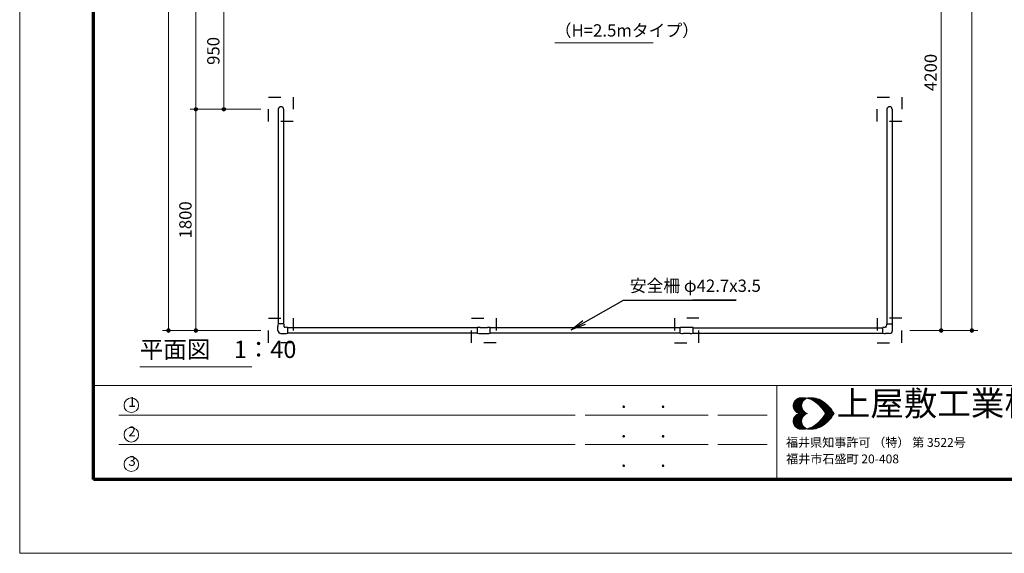
# Model space of a CAD drawing. Extents: x 0 to 17120, y 0 to 11880.
# Drawn here: x 0 to 8008, y 0 to 4343 of the extents above; entities that cross this region are included whole.
import ezdxf
from ezdxf.enums import TextEntityAlignment as Align

# ---------------------------------------------------------------- set-up
doc = ezdxf.new("R2010")
doc.units = 0
doc.header["$LTSCALE"] = 40
doc.linetypes.add('破線(短)2', pattern=[5, 2.5, -2.5])
for name, color, linetype, lineweight in [('D-STR', 1, 'Continuous', 13), ('D-STR-DIM\u3000寸法線、寸法値', 7, 'Continuous', 13), ('D-STR-HTXT\u3000旗上げ', 7, 'Continuous', 13), ('D-STR-TXT\u3000文字列', 7, 'Continuous', 13), ('D-STR\u3000構造物外形線', 1, 'Continuous', 25), ('D-TTL', 2, 'Continuous', 140), ('D-TTL-FRAM', 2, 'Continuous', 13), ('D-TTL-TXT', 7, 'Continuous', 13), ('V-nasSTD', 7, 'Continuous', 0)]:
    doc.layers.add(name, color=color, linetype=linetype, lineweight=lineweight)
doc.styles.add('YOKO_GOTHIC', font='msgothic.ttc')
doc.dimstyles.new('Clair_Dim_Gothic', dxfattribs={"dimtxt": 0.18, "dimasz": 0.18, "dimexe": 0.18, "dimexo": 0.0625, "dimgap": 0.09, "dimtad": 1, "dimdec": 4, "dimzin": 0, "dimdsep": 46, "dimtxsty": 'YOKO_GOTHIC', "dimsah": 1, "dimcen": 0.09, "dimadec": 0, "dimazin": 0, "dimtfac": 1, "dimtdec": 4, "dimtofl": 0, "dimtmove": 2, "dimatfit": 3, "dimfxl": 1, "dimtolj": 1, "dimtzin": 0, "dimarcsym": 0})
doc.dimstyles.get("Standard").update_dxf_attribs({"dimtxt": 0.18, "dimasz": 0.18, "dimexe": 0.18, "dimexo": 0.0625, "dimgap": 0.09, "dimtad": 0, "dimtih": 1, "dimtoh": 1, "dimdec": 4, "dimzin": 0, "dimdsep": 46, "dimtxsty": 'Standard', "dimcen": 0.09, "dimadec": 0, "dimazin": 0, "dimtfac": 1, "dimtdec": 4, "dimtofl": 0, "dimtmove": 0, "dimatfit": 3, "dimfxl": 1, "dimtolj": 1, "dimtzin": 0, "dimarcsym": 0})

# ---------------------------------------------------------------- blocks, each defined once
blk = doc.blocks.new('CLAIR_HATCH_PAINT1')
at = {"layer": 'D-STR-DIM\u3000寸法線、寸法値', "linetype": 'Continuous', "lineweight": 0}
for start, end in [(90, 270), (270, 90)]:
    blk.add_arc((7744.8, 1813.4), 15, start, end, dxfattribs=at)
blk = doc.blocks.new('CLAIR_HATCH_PAINT2')
at = {"layer": 'D-STR-DIM\u3000寸法線、寸法値', "linetype": 'Continuous', "lineweight": 0}
for start, end in [(90, 270), (270, 90)]:
    blk.add_arc((7744.8, 10213.4), 15, start, end, dxfattribs=at)
blk = doc.blocks.new('*D20')
at = {"layer": 'D-STR-DIM\u3000寸法線、寸法値', "linetype": 'Continuous'}
for points in [[(7744.8, 10198.4), (7743.5, 10198.5), (7742.1, 10198.7), (7740.8, 10199), (7739.5, 10199.4), (7738.3, 10199.9), (7737.1, 10200.5), (7736, 10201.3), (7734.9, 10202.1), (7734, 10203.1), (7733.1, 10204.1), (7732.3, 10205.2), (7731.6, 10206.3), (7731, 10207.5), (7730.5, 10208.8), (7730.2, 10210.1), (7729.9, 10211.4), (7729.8, 10212.8), (7729.8, 10214.1), (7729.9, 10215.4), (7730.2, 10216.8), (7730.5, 10218.1), (7731, 10219.3), (7731.6, 10220.5), (7732.3, 10221.7), (7733.1, 10222.8), (7734, 10223.8), (7734.9, 10224.7), (7736, 10225.6), (7737.1, 10226.3), (7738.3, 10226.9), (7739.5, 10227.5), (7740.8, 10227.9), (7742.1, 10228.2), (7743.5, 10228.4), (7744.8, 10228.4), (7746.2, 10228.4), (7747.5, 10228.2), (7748.8, 10227.9), (7750.1, 10227.5), (7751.3, 10226.9), (7752.5, 10226.3), (7753.6, 10225.6), (7754.7, 10224.7), (7755.6, 10223.8), (7756.5, 10222.8), (7757.3, 10221.7), (7758, 10220.5), (7758.6, 10219.3), (7759.1, 10218.1), (7759.4, 10216.8), (7759.7, 10215.4), (7759.8, 10214.1), (7759.8, 10212.8), (7759.7, 10211.4), (7759.4, 10210.1), (7759.1, 10208.8), (7758.6, 10207.5), (7758, 10206.3), (7757.3, 10205.2), (7756.5, 10204.1), (7755.6, 10203.1), (7754.7, 10202.1), (7753.6, 10201.3), (7752.5, 10200.5), (7751.3, 10199.9), (7750.1, 10199.4), (7748.8, 10199), (7747.5, 10198.7), (7746.2, 10198.5)], [(7744.8, 1828.4), (7746.2, 1828.4), (7747.5, 1828.2), (7748.8, 1827.9), (7750.1, 1827.5), (7751.3, 1826.9), (7752.5, 1826.3), (7753.6, 1825.6), (7754.7, 1824.7), (7755.6, 1823.8), (7756.5, 1822.8), (7757.3, 1821.7), (7758, 1820.5), (7758.6, 1819.3), (7759.1, 1818.1), (7759.4, 1816.8), (7759.7, 1815.4), (7759.8, 1814.1), (7759.8, 1812.8), (7759.7, 1811.4), (7759.4, 1810.1), (7759.1, 1808.8), (7758.6, 1807.5), (7758, 1806.3), (7757.3, 1805.2), (7756.5, 1804.1), (7755.6, 1803.1), (7754.7, 1802.1), (7753.6, 1801.3), (7752.5, 1800.5), (7751.3, 1799.9), (7750.1, 1799.4), (7748.8, 1799), (7747.5, 1798.7), (7746.2, 1798.5), (7744.8, 1798.4), (7743.5, 1798.5), (7742.1, 1798.7), (7740.8, 1799), (7739.5, 1799.4), (7738.3, 1799.9), (7737.1, 1800.5), (7736, 1801.3), (7734.9, 1802.1), (7734, 1803.1), (7733.1, 1804.1), (7732.3, 1805.2), (7731.6, 1806.3), (7731, 1807.5), (7730.5, 1808.8), (7730.2, 1810.1), (7729.9, 1811.4), (7729.8, 1812.8), (7729.8, 1814.1), (7729.9, 1815.4), (7730.2, 1816.8), (7730.5, 1818.1), (7731, 1819.3), (7731.6, 1820.5), (7732.3, 1821.7), (7733.1, 1822.8), (7734, 1823.8), (7734.9, 1824.7), (7736, 1825.6), (7737.1, 1826.3), (7738.3, 1826.9), (7739.5, 1827.5), (7740.8, 1827.9), (7742.1, 1828.2), (7743.5, 1828.4)]]:
    blk.add_hatch(color=256, dxfattribs=at).paths.add_polyline_path(points)
at = {"layer": 'D-STR-DIM\u3000寸法線、寸法値'}
for p, q in [((7238.9, 10213.4), (7792.8, 10213.4)), ((7744.8, 1813.4), (7744.8, 10213.4)), ((7238.9, 1813.4), (7792.8, 1813.4))]:
    blk.add_line(p, q, dxfattribs=at)
at = {"layer": 'D-STR-DIM\u3000寸法線、寸法値', "linetype": 'Continuous'}
for name in ['CLAIR_HATCH_PAINT2', 'CLAIR_HATCH_PAINT1']:
    blk.add_blockref(name, (0, 0), dxfattribs=at)
at = {"layer": 'D-STR-DIM\u3000寸法線、寸法値', "style": 'YOKO_GOTHIC'}
blk.add_text('8400', height=100, rotation=90, dxfattribs=at).set_placement((7659.3, 6013.4), align=Align.MIDDLE_CENTER)
blk = doc.blocks.new('_DotSmall')
at = {"color": 0, "linetype": 'ByBlock', "const_width": 0.5}
blk.add_lwpolyline([(-0.0625, 0, 1), (0.0625, 0, 1)], format="xyb", close=True, dxfattribs=at)
blk = doc.blocks.new('CLAIR_HATCH_PAINT3')
at = {"layer": 'D-STR-DIM\u3000寸法線、寸法値', "linetype": 'Continuous', "lineweight": 0}
for start, end in [(90, 270), (270, 90)]:
    blk.add_arc((7494.6, 1813.4), 15, start, end, dxfattribs=at)
blk = doc.blocks.new('CLAIR_HATCH_PAINT4')
at = {"layer": 'D-STR-DIM\u3000寸法線、寸法値', "linetype": 'Continuous', "lineweight": 0}
for start, end in [(90, 270), (270, 90)]:
    blk.add_arc((7494.6, 6013.4), 15, start, end, dxfattribs=at)
blk = doc.blocks.new('*D23')
at = {"layer": 'D-STR-DIM\u3000寸法線、寸法値', "linetype": 'Continuous'}
for points in [[(7494.6, 5998.4), (7493.2, 5998.5), (7491.9, 5998.7), (7490.6, 5999), (7489.3, 5999.4), (7488.1, 5999.9), (7486.9, 6000.5), (7485.8, 6001.3), (7484.7, 6002.1), (7483.7, 6003.1), (7482.9, 6004.1), (7482.1, 6005.2), (7481.4, 6006.3), (7480.8, 6007.5), (7480.3, 6008.8), (7480, 6010.1), (7479.7, 6011.4), (7479.6, 6012.8), (7479.6, 6014.1), (7479.7, 6015.4), (7480, 6016.8), (7480.3, 6018.1), (7480.8, 6019.3), (7481.4, 6020.5), (7482.1, 6021.7), (7482.9, 6022.8), (7483.7, 6023.8), (7484.7, 6024.7), (7485.8, 6025.6), (7486.9, 6026.3), (7488.1, 6026.9), (7489.3, 6027.5), (7490.6, 6027.9), (7491.9, 6028.2), (7493.2, 6028.4), (7494.6, 6028.4), (7495.9, 6028.4), (7497.3, 6028.2), (7498.6, 6027.9), (7499.9, 6027.5), (7501.1, 6026.9), (7502.3, 6026.3), (7503.4, 6025.6), (7504.5, 6024.7), (7505.4, 6023.8), (7506.3, 6022.8), (7507.1, 6021.7), (7507.8, 6020.5), (7508.4, 6019.3), (7508.8, 6018.1), (7509.2, 6016.8), (7509.4, 6015.4), (7509.6, 6014.1), (7509.6, 6012.8), (7509.4, 6011.4), (7509.2, 6010.1), (7508.8, 6008.8), (7508.4, 6007.5), (7507.8, 6006.3), (7507.1, 6005.2), (7506.3, 6004.1), (7505.4, 6003.1), (7504.5, 6002.1), (7503.4, 6001.3), (7502.3, 6000.5), (7501.1, 5999.9), (7499.9, 5999.4), (7498.6, 5999), (7497.3, 5998.7), (7495.9, 5998.5)], [(7494.6, 1828.4), (7495.9, 1828.4), (7497.3, 1828.2), (7498.6, 1827.9), (7499.9, 1827.5), (7501.1, 1826.9), (7502.3, 1826.3), (7503.4, 1825.6), (7504.5, 1824.7), (7505.4, 1823.8), (7506.3, 1822.8), (7507.1, 1821.7), (7507.8, 1820.5), (7508.4, 1819.3), (7508.8, 1818.1), (7509.2, 1816.8), (7509.4, 1815.4), (7509.6, 1814.1), (7509.6, 1812.8), (7509.4, 1811.4), (7509.2, 1810.1), (7508.8, 1808.8), (7508.4, 1807.5), (7507.8, 1806.3), (7507.1, 1805.2), (7506.3, 1804.1), (7505.4, 1803.1), (7504.5, 1802.1), (7503.4, 1801.3), (7502.3, 1800.5), (7501.1, 1799.9), (7499.9, 1799.4), (7498.6, 1799), (7497.3, 1798.7), (7495.9, 1798.5), (7494.6, 1798.4), (7493.2, 1798.5), (7491.9, 1798.7), (7490.6, 1799), (7489.3, 1799.4), (7488.1, 1799.9), (7486.9, 1800.5), (7485.8, 1801.3), (7484.7, 1802.1), (7483.7, 1803.1), (7482.9, 1804.1), (7482.1, 1805.2), (7481.4, 1806.3), (7480.8, 1807.5), (7480.3, 1808.8), (7480, 1810.1), (7479.7, 1811.4), (7479.6, 1812.8), (7479.6, 1814.1), (7479.7, 1815.4), (7480, 1816.8), (7480.3, 1818.1), (7480.8, 1819.3), (7481.4, 1820.5), (7482.1, 1821.7), (7482.9, 1822.8), (7483.7, 1823.8), (7484.7, 1824.7), (7485.8, 1825.6), (7486.9, 1826.3), (7488.1, 1826.9), (7489.3, 1827.5), (7490.6, 1827.9), (7491.9, 1828.2), (7493.2, 1828.4)]]:
    blk.add_hatch(color=256, dxfattribs=at).paths.add_polyline_path(points)
at = {"layer": 'D-STR-DIM\u3000寸法線、寸法値'}
for p, q in [((7138.9, 6013.4), (7542.6, 6013.4)), ((7494.6, 1813.4), (7494.6, 6013.4)), ((7238.9, 1813.4), (7542.6, 1813.4))]:
    blk.add_line(p, q, dxfattribs=at)
at = {"layer": 'D-STR-DIM\u3000寸法線、寸法値', "linetype": 'Continuous'}
for name in ['CLAIR_HATCH_PAINT4', 'CLAIR_HATCH_PAINT3']:
    blk.add_blockref(name, (0, 0), dxfattribs=at)
at = {"layer": 'D-STR-DIM\u3000寸法線、寸法値', "style": 'YOKO_GOTHIC'}
blk.add_text('4200', height=100, rotation=90, dxfattribs=at).set_placement((7409.1, 3913.4), align=Align.MIDDLE_CENTER)
blk = doc.blocks.new('CLAIR_HATCH_PAINT9')
at = {"layer": 'D-STR-DIM\u3000寸法線、寸法値', "linetype": 'Continuous', "lineweight": 0}
for start, end in [(90, 270), (270, 90)]:
    blk.add_arc((1210, 1813.4), 15, start, end, dxfattribs=at)
blk = doc.blocks.new('CLAIR_HATCH_PAINT10')
at = {"layer": 'D-STR-DIM\u3000寸法線、寸法値', "linetype": 'Continuous', "lineweight": 0}
for start, end in [(90, 270), (270, 90)]:
    blk.add_arc((1210, 10213.4), 15, start, end, dxfattribs=at)
blk = doc.blocks.new('*D32')
at = {"layer": 'D-STR-DIM\u3000寸法線、寸法値', "linetype": 'Continuous'}
for points in [[(1210, 10198.4), (1208.7, 10198.5), (1207.4, 10198.7), (1206, 10199), (1204.8, 10199.4), (1203.5, 10199.9), (1202.3, 10200.5), (1201.2, 10201.3), (1200.2, 10202.1), (1199.2, 10203.1), (1198.3, 10204.1), (1197.5, 10205.2), (1196.8, 10206.3), (1196.2, 10207.5), (1195.8, 10208.8), (1195.4, 10210.1), (1195.2, 10211.4), (1195, 10212.8), (1195, 10214.1), (1195.2, 10215.4), (1195.4, 10216.8), (1195.8, 10218.1), (1196.2, 10219.3), (1196.8, 10220.5), (1197.5, 10221.7), (1198.3, 10222.8), (1199.2, 10223.8), (1200.2, 10224.7), (1201.2, 10225.6), (1202.3, 10226.3), (1203.5, 10226.9), (1204.8, 10227.5), (1206, 10227.9), (1207.4, 10228.2), (1208.7, 10228.4), (1210, 10228.4), (1211.4, 10228.4), (1212.7, 10228.2), (1214, 10227.9), (1215.3, 10227.5), (1216.5, 10226.9), (1217.7, 10226.3), (1218.8, 10225.6), (1219.9, 10224.7), (1220.9, 10223.8), (1221.8, 10222.8), (1222.6, 10221.7), (1223.2, 10220.5), (1223.8, 10219.3), (1224.3, 10218.1), (1224.7, 10216.8), (1224.9, 10215.4), (1225, 10214.1), (1225, 10212.8), (1224.9, 10211.4), (1224.7, 10210.1), (1224.3, 10208.8), (1223.8, 10207.5), (1223.2, 10206.3), (1222.6, 10205.2), (1221.8, 10204.1), (1220.9, 10203.1), (1219.9, 10202.1), (1218.8, 10201.3), (1217.7, 10200.5), (1216.5, 10199.9), (1215.3, 10199.4), (1214, 10199), (1212.7, 10198.7), (1211.4, 10198.5)], [(1210, 1828.4), (1211.4, 1828.4), (1212.7, 1828.2), (1214, 1827.9), (1215.3, 1827.5), (1216.5, 1826.9), (1217.7, 1826.3), (1218.8, 1825.6), (1219.9, 1824.7), (1220.9, 1823.8), (1221.8, 1822.8), (1222.6, 1821.7), (1223.2, 1820.5), (1223.8, 1819.3), (1224.3, 1818.1), (1224.7, 1816.8), (1224.9, 1815.4), (1225, 1814.1), (1225, 1812.8), (1224.9, 1811.4), (1224.7, 1810.1), (1224.3, 1808.8), (1223.8, 1807.5), (1223.2, 1806.3), (1222.6, 1805.2), (1221.8, 1804.1), (1220.9, 1803.1), (1219.9, 1802.1), (1218.8, 1801.3), (1217.7, 1800.5), (1216.5, 1799.9), (1215.3, 1799.4), (1214, 1799), (1212.7, 1798.7), (1211.4, 1798.5), (1210, 1798.4), (1208.7, 1798.5), (1207.4, 1798.7), (1206, 1799), (1204.8, 1799.4), (1203.5, 1799.9), (1202.3, 1800.5), (1201.2, 1801.3), (1200.2, 1802.1), (1199.2, 1803.1), (1198.3, 1804.1), (1197.5, 1805.2), (1196.8, 1806.3), (1196.2, 1807.5), (1195.8, 1808.8), (1195.4, 1810.1), (1195.2, 1811.4), (1195, 1812.8), (1195, 1814.1), (1195.2, 1815.4), (1195.4, 1816.8), (1195.8, 1818.1), (1196.2, 1819.3), (1196.8, 1820.5), (1197.5, 1821.7), (1198.3, 1822.8), (1199.2, 1823.8), (1200.2, 1824.7), (1201.2, 1825.6), (1202.3, 1826.3), (1203.5, 1826.9), (1204.8, 1827.5), (1206, 1827.9), (1207.4, 1828.2), (1208.7, 1828.4)]]:
    blk.add_hatch(color=256, dxfattribs=at).paths.add_polyline_path(points)
at = {"layer": 'D-STR-DIM\u3000寸法線、寸法値'}
for p, q in [((1960.9, 10213.4), (1162, 10213.4)), ((1210, 1813.4), (1210, 10213.4)), ((1879, 1813.4), (1162, 1813.4))]:
    blk.add_line(p, q, dxfattribs=at)
at = {"layer": 'D-STR-DIM\u3000寸法線、寸法値', "linetype": 'Continuous'}
for name in ['CLAIR_HATCH_PAINT10', 'CLAIR_HATCH_PAINT9']:
    blk.add_blockref(name, (0, 0), dxfattribs=at)
at = {"layer": 'D-STR-DIM\u3000寸法線、寸法値', "style": 'YOKO_GOTHIC'}
blk.add_text('8400', height=100, rotation=90, dxfattribs=at).set_placement((1124.5, 6013.4), align=Align.MIDDLE_CENTER)
blk = doc.blocks.new('CLAIR_HATCH_PAINT11')
at = {"layer": 'D-STR-DIM\u3000寸法線、寸法値', "linetype": 'Continuous', "lineweight": 0}
for start, end in [(90, 270), (270, 90)]:
    blk.add_arc((1433.4, 1813.4), 15, start, end, dxfattribs=at)
blk = doc.blocks.new('CLAIR_HATCH_PAINT12')
at = {"layer": 'D-STR-DIM\u3000寸法線、寸法値', "linetype": 'Continuous', "lineweight": 0}
for start, end in [(90, 270), (270, 90)]:
    blk.add_arc((1433.4, 3613.4), 15, start, end, dxfattribs=at)
blk = doc.blocks.new('*D35')
at = {"layer": 'D-STR-DIM\u3000寸法線、寸法値', "linetype": 'Continuous'}
for points in [[(1433.4, 3598.4), (1432.1, 3598.5), (1430.7, 3598.7), (1429.4, 3599), (1428.1, 3599.4), (1426.9, 3599.9), (1425.7, 3600.5), (1424.6, 3601.3), (1423.5, 3602.1), (1422.6, 3603.1), (1421.7, 3604.1), (1420.9, 3605.2), (1420.2, 3606.3), (1419.6, 3607.5), (1419.1, 3608.8), (1418.8, 3610.1), (1418.5, 3611.4), (1418.4, 3612.8), (1418.4, 3614.1), (1418.5, 3615.4), (1418.8, 3616.8), (1419.1, 3618.1), (1419.6, 3619.3), (1420.2, 3620.5), (1420.9, 3621.7), (1421.7, 3622.8), (1422.6, 3623.8), (1423.5, 3624.7), (1424.6, 3625.6), (1425.7, 3626.3), (1426.9, 3626.9), (1428.1, 3627.5), (1429.4, 3627.9), (1430.7, 3628.2), (1432.1, 3628.4), (1433.4, 3628.4), (1434.8, 3628.4), (1436.1, 3628.2), (1437.4, 3627.9), (1438.7, 3627.5), (1439.9, 3626.9), (1441.1, 3626.3), (1442.2, 3625.6), (1443.3, 3624.7), (1444.3, 3623.8), (1445.1, 3622.8), (1445.9, 3621.7), (1446.6, 3620.5), (1447.2, 3619.3), (1447.7, 3618.1), (1448, 3616.8), (1448.3, 3615.4), (1448.4, 3614.1), (1448.4, 3612.8), (1448.3, 3611.4), (1448, 3610.1), (1447.7, 3608.8), (1447.2, 3607.5), (1446.6, 3606.3), (1445.9, 3605.2), (1445.1, 3604.1), (1444.3, 3603.1), (1443.3, 3602.1), (1442.2, 3601.3), (1441.1, 3600.5), (1439.9, 3599.9), (1438.7, 3599.4), (1437.4, 3599), (1436.1, 3598.7), (1434.8, 3598.5)], [(1433.4, 1828.4), (1434.8, 1828.4), (1436.1, 1828.2), (1437.4, 1827.9), (1438.7, 1827.5), (1439.9, 1826.9), (1441.1, 1826.3), (1442.2, 1825.6), (1443.3, 1824.7), (1444.3, 1823.8), (1445.1, 1822.8), (1445.9, 1821.7), (1446.6, 1820.5), (1447.2, 1819.3), (1447.7, 1818.1), (1448, 1816.8), (1448.3, 1815.4), (1448.4, 1814.1), (1448.4, 1812.8), (1448.3, 1811.4), (1448, 1810.1), (1447.7, 1808.8), (1447.2, 1807.5), (1446.6, 1806.3), (1445.9, 1805.2), (1445.1, 1804.1), (1444.3, 1803.1), (1443.3, 1802.1), (1442.2, 1801.3), (1441.1, 1800.5), (1439.9, 1799.9), (1438.7, 1799.4), (1437.4, 1799), (1436.1, 1798.7), (1434.8, 1798.5), (1433.4, 1798.4), (1432.1, 1798.5), (1430.7, 1798.7), (1429.4, 1799), (1428.1, 1799.4), (1426.9, 1799.9), (1425.7, 1800.5), (1424.6, 1801.3), (1423.5, 1802.1), (1422.6, 1803.1), (1421.7, 1804.1), (1420.9, 1805.2), (1420.2, 1806.3), (1419.6, 1807.5), (1419.1, 1808.8), (1418.8, 1810.1), (1418.5, 1811.4), (1418.4, 1812.8), (1418.4, 1814.1), (1418.5, 1815.4), (1418.8, 1816.8), (1419.1, 1818.1), (1419.6, 1819.3), (1420.2, 1820.5), (1420.9, 1821.7), (1421.7, 1822.8), (1422.6, 1823.8), (1423.5, 1824.7), (1424.6, 1825.6), (1425.7, 1826.3), (1426.9, 1826.9), (1428.1, 1827.5), (1429.4, 1827.9), (1430.7, 1828.2), (1432.1, 1828.4)]]:
    blk.add_hatch(color=256, dxfattribs=at).paths.add_polyline_path(points)
at = {"layer": 'D-STR-DIM\u3000寸法線、寸法値'}
for p, q in [((1960.9, 3613.4), (1385.4, 3613.4)), ((1433.4, 1813.4), (1433.4, 3613.4)), ((1960.9, 1813.4), (1385.4, 1813.4))]:
    blk.add_line(p, q, dxfattribs=at)
at = {"layer": 'D-STR-DIM\u3000寸法線、寸法値', "linetype": 'Continuous'}
for name in ['CLAIR_HATCH_PAINT12', 'CLAIR_HATCH_PAINT11']:
    blk.add_blockref(name, (0, 0), dxfattribs=at)
at = {"layer": 'D-STR-DIM\u3000寸法線、寸法値', "style": 'YOKO_GOTHIC'}
blk.add_text('1800', height=100, rotation=90, dxfattribs=at).set_placement((1347.9, 2713.4), align=Align.MIDDLE_CENTER)
blk = doc.blocks.new('CLAIR_HATCH_PAINT13')
at = {"layer": 'D-STR-DIM\u3000寸法線、寸法値', "linetype": 'Continuous', "lineweight": 0}
for start, end in [(90, 270), (270, 90)]:
    blk.add_arc((1433.4, 8413.4), 15, start, end, dxfattribs=at)
blk = doc.blocks.new('CLAIR_HATCH_PAINT14')
at = {"layer": 'D-STR-DIM\u3000寸法線、寸法値', "linetype": 'Continuous', "lineweight": 0}
for start, end in [(90, 270), (270, 90)]:
    blk.add_arc((1433.4, 3613.4), 15, start, end, dxfattribs=at)
blk = doc.blocks.new('*D38')
at = {"layer": 'D-STR-DIM\u3000寸法線、寸法値', "linetype": 'Continuous'}
for points in [[(1433.4, 8398.4), (1432.1, 8398.5), (1430.7, 8398.7), (1429.4, 8399), (1428.1, 8399.4), (1426.9, 8399.9), (1425.7, 8400.5), (1424.6, 8401.3), (1423.5, 8402.1), (1422.6, 8403.1), (1421.7, 8404.1), (1420.9, 8405.2), (1420.2, 8406.3), (1419.6, 8407.5), (1419.1, 8408.8), (1418.8, 8410.1), (1418.5, 8411.4), (1418.4, 8412.8), (1418.4, 8414.1), (1418.5, 8415.4), (1418.8, 8416.8), (1419.1, 8418.1), (1419.6, 8419.3), (1420.2, 8420.5), (1420.9, 8421.7), (1421.7, 8422.8), (1422.6, 8423.8), (1423.5, 8424.7), (1424.6, 8425.6), (1425.7, 8426.3), (1426.9, 8426.9), (1428.1, 8427.5), (1429.4, 8427.9), (1430.7, 8428.2), (1432.1, 8428.4), (1433.4, 8428.4), (1434.8, 8428.4), (1436.1, 8428.2), (1437.4, 8427.9), (1438.7, 8427.5), (1439.9, 8426.9), (1441.1, 8426.3), (1442.2, 8425.6), (1443.3, 8424.7), (1444.3, 8423.8), (1445.1, 8422.8), (1445.9, 8421.7), (1446.6, 8420.5), (1447.2, 8419.3), (1447.7, 8418.1), (1448, 8416.8), (1448.3, 8415.4), (1448.4, 8414.1), (1448.4, 8412.8), (1448.3, 8411.4), (1448, 8410.1), (1447.7, 8408.8), (1447.2, 8407.5), (1446.6, 8406.3), (1445.9, 8405.2), (1445.1, 8404.1), (1444.3, 8403.1), (1443.3, 8402.1), (1442.2, 8401.3), (1441.1, 8400.5), (1439.9, 8399.9), (1438.7, 8399.4), (1437.4, 8399), (1436.1, 8398.7), (1434.8, 8398.5)], [(1433.4, 3628.4), (1434.8, 3628.4), (1436.1, 3628.2), (1437.4, 3627.9), (1438.7, 3627.5), (1439.9, 3626.9), (1441.1, 3626.3), (1442.2, 3625.6), (1443.3, 3624.7), (1444.3, 3623.8), (1445.1, 3622.8), (1445.9, 3621.7), (1446.6, 3620.5), (1447.2, 3619.3), (1447.7, 3618.1), (1448, 3616.8), (1448.3, 3615.4), (1448.4, 3614.1), (1448.4, 3612.8), (1448.3, 3611.4), (1448, 3610.1), (1447.7, 3608.8), (1447.2, 3607.5), (1446.6, 3606.3), (1445.9, 3605.2), (1445.1, 3604.1), (1444.3, 3603.1), (1443.3, 3602.1), (1442.2, 3601.3), (1441.1, 3600.5), (1439.9, 3599.9), (1438.7, 3599.4), (1437.4, 3599), (1436.1, 3598.7), (1434.8, 3598.5), (1433.4, 3598.4), (1432.1, 3598.5), (1430.7, 3598.7), (1429.4, 3599), (1428.1, 3599.4), (1426.9, 3599.9), (1425.7, 3600.5), (1424.6, 3601.3), (1423.5, 3602.1), (1422.6, 3603.1), (1421.7, 3604.1), (1420.9, 3605.2), (1420.2, 3606.3), (1419.6, 3607.5), (1419.1, 3608.8), (1418.8, 3610.1), (1418.5, 3611.4), (1418.4, 3612.8), (1418.4, 3614.1), (1418.5, 3615.4), (1418.8, 3616.8), (1419.1, 3618.1), (1419.6, 3619.3), (1420.2, 3620.5), (1420.9, 3621.7), (1421.7, 3622.8), (1422.6, 3623.8), (1423.5, 3624.7), (1424.6, 3625.6), (1425.7, 3626.3), (1426.9, 3626.9), (1428.1, 3627.5), (1429.4, 3627.9), (1430.7, 3628.2), (1432.1, 3628.4)]]:
    blk.add_hatch(color=256, dxfattribs=at).paths.add_polyline_path(points)
at = {"layer": 'D-STR-DIM\u3000寸法線、寸法値'}
for p, q in [((1960.9, 8413.4), (1385.4, 8413.4)), ((1433.4, 8413.4), (1433.4, 3613.4)), ((1868.3, 3613.4), (1385.4, 3613.4))]:
    blk.add_line(p, q, dxfattribs=at)
at = {"layer": 'D-STR-DIM\u3000寸法線、寸法値', "linetype": 'Continuous'}
for name in ['CLAIR_HATCH_PAINT13', 'CLAIR_HATCH_PAINT14']:
    blk.add_blockref(name, (0, 0), dxfattribs=at)
at = {"layer": 'D-STR-DIM\u3000寸法線、寸法値', "style": 'YOKO_GOTHIC'}
blk.add_text('4800', height=100, rotation=90, dxfattribs=at).set_placement((1347.9, 6013.4), align=Align.MIDDLE_CENTER)
blk = doc.blocks.new('CLAIR_HATCH_PAINT31')
at = {"layer": 'D-STR-DIM\u3000寸法線、寸法値', "linetype": 'Continuous', "lineweight": 0}
for start, end in [(90, 270), (270, 90)]:
    blk.add_arc((1660.3, 4563.4), 15, start, end, dxfattribs=at)
blk = doc.blocks.new('CLAIR_HATCH_PAINT32')
at = {"layer": 'D-STR-DIM\u3000寸法線、寸法値', "linetype": 'Continuous', "lineweight": 0}
for start, end in [(90, 270), (270, 90)]:
    blk.add_arc((1660.3, 3613.4), 15, start, end, dxfattribs=at)
blk = doc.blocks.new('*D65')
at = {"layer": 'D-STR-DIM\u3000寸法線、寸法値', "linetype": 'Continuous'}
for points in [[(1660.3, 4548.4), (1658.9, 4548.5), (1657.6, 4548.7), (1656.3, 4549), (1655, 4549.4), (1653.8, 4549.9), (1652.6, 4550.5), (1651.4, 4551.3), (1650.4, 4552.1), (1649.4, 4553.1), (1648.5, 4554.1), (1647.7, 4555.2), (1647.1, 4556.3), (1646.5, 4557.5), (1646, 4558.8), (1645.6, 4560.1), (1645.4, 4561.4), (1645.3, 4562.8), (1645.3, 4564.1), (1645.4, 4565.4), (1645.6, 4566.8), (1646, 4568.1), (1646.5, 4569.3), (1647.1, 4570.5), (1647.7, 4571.7), (1648.5, 4572.8), (1649.4, 4573.8), (1650.4, 4574.7), (1651.4, 4575.6), (1652.6, 4576.3), (1653.8, 4576.9), (1655, 4577.5), (1656.3, 4577.9), (1657.6, 4578.2), (1658.9, 4578.4), (1660.3, 4578.4), (1661.6, 4578.4), (1662.9, 4578.2), (1664.3, 4577.9), (1665.5, 4577.5), (1666.8, 4576.9), (1668, 4576.3), (1669.1, 4575.6), (1670.1, 4574.7), (1671.1, 4573.8), (1672, 4572.8), (1672.8, 4571.7), (1673.5, 4570.5), (1674.1, 4569.3), (1674.5, 4568.1), (1674.9, 4566.8), (1675.1, 4565.4), (1675.3, 4564.1), (1675.3, 4562.8), (1675.1, 4561.4), (1674.9, 4560.1), (1674.5, 4558.8), (1674.1, 4557.5), (1673.5, 4556.3), (1672.8, 4555.2), (1672, 4554.1), (1671.1, 4553.1), (1670.1, 4552.1), (1669.1, 4551.3), (1668, 4550.5), (1666.8, 4549.9), (1665.5, 4549.4), (1664.3, 4549), (1662.9, 4548.7), (1661.6, 4548.5)], [(1660.3, 3628.4), (1661.6, 3628.4), (1662.9, 3628.2), (1664.3, 3627.9), (1665.5, 3627.5), (1666.8, 3626.9), (1668, 3626.3), (1669.1, 3625.6), (1670.1, 3624.7), (1671.1, 3623.8), (1672, 3622.8), (1672.8, 3621.7), (1673.5, 3620.5), (1674.1, 3619.3), (1674.5, 3618.1), (1674.9, 3616.8), (1675.1, 3615.4), (1675.3, 3614.1), (1675.3, 3612.8), (1675.1, 3611.4), (1674.9, 3610.1), (1674.5, 3608.8), (1674.1, 3607.5), (1673.5, 3606.3), (1672.8, 3605.2), (1672, 3604.1), (1671.1, 3603.1), (1670.1, 3602.1), (1669.1, 3601.3), (1668, 3600.5), (1666.8, 3599.9), (1665.5, 3599.4), (1664.3, 3599), (1662.9, 3598.7), (1661.6, 3598.5), (1660.3, 3598.4), (1658.9, 3598.5), (1657.6, 3598.7), (1656.3, 3599), (1655, 3599.4), (1653.8, 3599.9), (1652.6, 3600.5), (1651.4, 3601.3), (1650.4, 3602.1), (1649.4, 3603.1), (1648.5, 3604.1), (1647.7, 3605.2), (1647.1, 3606.3), (1646.5, 3607.5), (1646, 3608.8), (1645.6, 3610.1), (1645.4, 3611.4), (1645.3, 3612.8), (1645.3, 3614.1), (1645.4, 3615.4), (1645.6, 3616.8), (1646, 3618.1), (1646.5, 3619.3), (1647.1, 3620.5), (1647.7, 3621.7), (1648.5, 3622.8), (1649.4, 3623.8), (1650.4, 3624.7), (1651.4, 3625.6), (1652.6, 3626.3), (1653.8, 3626.9), (1655, 3627.5), (1656.3, 3627.9), (1657.6, 3628.2), (1658.9, 3628.4)]]:
    blk.add_hatch(color=256, dxfattribs=at).paths.add_polyline_path(points)
at = {"layer": 'D-STR-DIM\u3000寸法線、寸法値'}
for p, q in [((2410.9, 4563.4), (1612.3, 4563.4)), ((1660.3, 4563.4), (1660.3, 3613.4)), ((1868.3, 3613.4), (1612.3, 3613.4))]:
    blk.add_line(p, q, dxfattribs=at)
at = {"layer": 'D-STR-DIM\u3000寸法線、寸法値', "linetype": 'Continuous'}
for name in ['CLAIR_HATCH_PAINT31', 'CLAIR_HATCH_PAINT32']:
    blk.add_blockref(name, (0, 0), dxfattribs=at)
at = {"layer": 'D-STR-DIM\u3000寸法線、寸法値', "style": 'YOKO_GOTHIC'}
blk.add_text('950', height=100, rotation=90, dxfattribs=at).set_placement((1574.8, 4088.4), align=Align.MIDDLE_CENTER)

msp = doc.modelspace()

# ---------------------------------------------------------------- linework, layer by layer
at = {"layer": 'D-STR'}
msp.add_line((0, 0), (0, 0), dxfattribs=at)
msp.add_line((0, 0), (0, 0), dxfattribs=at)
msp.add_line((0, 0), (0, 0), dxfattribs=at)
msp.add_line((0, 0), (0, 0), dxfattribs=at)
msp.add_line((0, 0), (0, 0), dxfattribs=at)
msp.add_line((0, 0), (0, 0), dxfattribs=at)
at = {"layer": 'D-STR-TXT\u3000文字列'}
for p, q in [((4352.1, 4154.2), (5152.1, 4154.2)), ((977.5, 1517.8), (1887.5, 1517.8))]:
    msp.add_line(p, q, dxfattribs=at)
at = {"layer": 'D-STR\u3000構造物外形線'}
for p, q in [((2103.5, 3613.4), (2103.5, 1868.4)), ((2146.2, 3613.4), (2146.2, 1868.4)), ((7053.5, 3613.4), (7053.5, 1868.4)), ((7096.2, 3613.4), (7096.2, 1868.4)), ((2100.4, 1813.4), (2100.4, 1845.2)), ((2101.9, 1868.4), (2102.3, 1868.4)), ((2147.5, 1868.4), (2102.3, 1868.4)), ((2147.9, 1868.4), (2147.5, 1868.4)), ((2151.4, 1842.9), (2151.4, 1848.4)), ((7048.4, 1842.9), (7048.4, 1848.4)), ((7048.4, 1842.9), (7048.4, 1848.4)), ((7051.9, 1868.4), (7052.3, 1868.4)), ((7051.9, 1868.4), (7052.3, 1868.4)), ((7052.3, 1868.4), (7097.5, 1868.4)), ((7052.3, 1868.4), (7097.5, 1868.4)), ((7097.9, 1868.4), (7097.5, 1868.4)), ((7097.9, 1868.4), (7097.5, 1868.4)), ((7099.4, 1813.4), (7099.4, 1845.2)), ((7099.4, 1813.4), (7099.4, 1845.2)), ((2124.9, 1788.9), (2156.7, 1788.9)), ((2154.4, 1839.9), (2159.9, 1839.9)), ((2179.9, 1836.4), (2179.9, 1836)), ((2179.9, 1790.9), (2179.9, 1836)), ((3722.9, 1834.8), (2179.9, 1834.8)), ((3722.9, 1792.1), (2179.9, 1792.1)), ((2179.9, 1790.4), (2179.9, 1790.9)), ((3722.9, 1790.9), (3722.9, 1836)), ((3746.1, 1837.9), (3803.7, 1837.9)), ((3746.1, 1788.9), (3803.7, 1788.9)), ((3826.9, 1790.9), (3826.9, 1836)), ((5372.9, 1834.8), (3826.9, 1834.8)), ((5372.9, 1792.1), (3826.9, 1792.1)), ((5372.9, 1790.9), (5372.9, 1836)), ((5453.7, 1837.9), (5396.1, 1837.9)), ((5453.7, 1788.9), (5396.1, 1788.9)), ((5476.9, 1790.9), (5476.9, 1836)), ((5476.9, 1834.8), (7019.9, 1834.8)), ((5476.9, 1792.1), (7019.9, 1792.1)), ((7019.9, 1836.4), (7019.9, 1836)), ((7019.9, 1836.4), (7019.9, 1836)), ((7019.9, 1790.9), (7019.9, 1836)), ((7019.9, 1790.9), (7019.9, 1836)), ((7019.9, 1790.4), (7019.9, 1790.9)), ((7019.9, 1790.4), (7019.9, 1790.9)), ((7045.4, 1839.9), (7039.9, 1839.9)), ((7045.4, 1839.9), (7039.9, 1839.9)), ((7074.9, 1788.9), (7043.1, 1788.9)), ((7074.9, 1788.9), (7043.1, 1788.9))]:
    msp.add_line(p, q, dxfattribs=at)
at = {"layer": 'D-STR\u3000構造物外形線', "linetype": '破線(短)2'}
for points in [[(2024.9, 3713.4), (2224.9, 3713.4), (2224.9, 3513.4), (2024.9, 3513.4)], [(6974.9, 3713.4), (7174.9, 3713.4), (7174.9, 3513.4), (6974.9, 3513.4)], [(2024.9, 1913.4), (2224.9, 1913.4), (2224.9, 1713.4), (2024.9, 1713.4)], [(3674.9, 1913.4), (3874.9, 1913.4), (3874.9, 1713.4), (3674.9, 1713.4)], [(5524.9, 1913.4), (5324.9, 1913.4), (5324.9, 1713.4), (5524.9, 1713.4)], [(7174.9, 1913.4), (6974.9, 1913.4), (6974.9, 1713.4), (7174.9, 1713.4)]]:
    msp.add_lwpolyline(points, close=True, dxfattribs=at)
at = {"layer": 'D-STR\u3000構造物外形線'}
for centre, radius, start, end in [((2124.9, 3613.4), 21.3, 0, 180), ((7074.9, 3613.4), 21.3, 0, 180), ((2280.4, 1845.2), 180, 172.73818, 180), ((2280.4, 1845.2), 180, 172.598, 172.73818), ((2102.3, 1867.9), 0.5, 90, 172.73818), ((2147.5, 1867.9), 0.5, 7.26182, 90), ((1969.4, 1845.2), 180, 7.26182, 7.402), ((2093.9, 1848.4), 57.5, 0, 20.00804), ((2154.4, 1842.9), 3, 180, 270), ((7045.4, 1842.9), 3, 270, 0), ((7045.4, 1842.9), 3, 270, 0), ((7105.9, 1848.4), 57.5, 159.99196, 180), ((7105.9, 1848.4), 57.5, 159.99196, 180), ((7230.4, 1845.2), 180, 172.598, 172.73818), ((7052.3, 1867.9), 0.5, 90, 172.73818), ((7230.4, 1845.2), 180, 172.598, 172.73818), ((7052.3, 1867.9), 0.5, 90, 172.73818), ((7097.5, 1867.9), 0.5, 7.26182, 90), ((7097.5, 1867.9), 0.5, 7.26182, 90), ((6919.4, 1845.2), 180, 7.26182, 7.402), ((6919.4, 1845.2), 180, 7.26182, 7.402), ((6919.4, 1845.2), 180, 0, 7.26182), ((6919.4, 1845.2), 180, 0, 7.26182), ((2124.9, 1813.4), 24.5, 180, 270), ((2156.7, 1968.9), 180, 270, 277.26182), ((2159.9, 1782.4), 57.5, 69.99196, 90), ((2156.7, 1657.9), 180, 82.598, 82.73818), ((2179.4, 1836), 0.5, 0, 82.73818), ((2179.4, 1790.9), 0.5, 277.26182, 0), ((2156.7, 1968.9), 180, 277.26182, 277.402), ((3723.4, 1836), 0.5, 97.26182, 180), ((3723.4, 1790.9), 0.5, 180, 262.73818), ((3746.1, 1657.9), 180, 90, 97.26182), ((3746.1, 1968.9), 180, 262.73818, 270), ((3803.7, 1657.9), 180, 82.73818, 90), ((3803.7, 1968.9), 180, 270, 277.26182), ((3826.4, 1836), 0.5, 0, 82.73818), ((3826.4, 1790.9), 0.5, 277.26182, 0), ((5373.4, 1836), 0.5, 97.26182, 180), ((5373.4, 1790.9), 0.5, 180, 262.73818), ((5396.1, 1657.9), 180, 90, 97.26182), ((5396.1, 1968.9), 180, 262.73818, 270), ((5453.7, 1657.9), 180, 82.73818, 90), ((5453.7, 1968.9), 180, 270, 277.26182), ((5476.4, 1836), 0.5, 0, 82.73818), ((5476.4, 1790.9), 0.5, 277.26182, 0), ((7043.1, 1657.9), 180, 97.26182, 97.402), ((7020.4, 1836), 0.5, 97.26182, 180), ((7043.1, 1657.9), 180, 97.26182, 97.402), ((7020.4, 1836), 0.5, 97.26182, 180), ((7020.4, 1790.9), 0.5, 180, 262.73818), ((7020.4, 1790.9), 0.5, 180, 262.73818), ((7043.1, 1968.9), 180, 262.598, 262.73818), ((7043.1, 1968.9), 180, 262.598, 262.73818), ((7039.9, 1782.4), 57.5, 90, 110.00804), ((7039.9, 1782.4), 57.5, 90, 110.00804), ((7043.1, 1968.9), 180, 262.73818, 270), ((7043.1, 1968.9), 180, 262.73818, 270), ((7074.9, 1813.4), 24.5, 270, 0), ((7074.9, 1813.4), 24.5, 270, 0)]:
    msp.add_arc(centre, radius, start, end, dxfattribs=at)
at = {"layer": 'D-TTL', "color": 7, "linetype": 'Continuous', "lineweight": 70}
msp.add_lwpolyline([(600, 600), (600, 11280), (16200, 11280), (16200, 600)], close=True, dxfattribs=at)
at = {"layer": 'D-TTL-FRAM', "color": 7}
for p, q in [((600, 1364.9), (16200, 1364.9)), ((6158.4, 1364.9), (6158.4, 600)), ((4518.4, 1124.9), (806.8, 1124.9)), ((5598.4, 1124.9), (4598.4, 1124.9)), ((5678.4, 1124.9), (6078.4, 1124.9)), ((4518.4, 884.9), (806.8, 884.9)), ((5598.4, 884.9), (4598.4, 884.9)), ((5678.4, 884.9), (6078.4, 884.9))]:
    msp.add_line(p, q, dxfattribs=at)
at = {"layer": 'D-TTL-TXT', "color": 7}
for p, q in [((6290.8, 1201.6), (6355, 1265.7)), ((6290.8, 1202.4), (6355, 1138.2)), ((6291.6, 1192.4), (6365, 1265.7)), ((6291.6, 1211.6), (6345, 1264.9)), ((6291.6, 1210.7), (6365, 1138.2)), ((6293.3, 1184.9), (6374.1, 1265.7)), ((6293.3, 1218.2), (6374.1, 1138.2)), ((6295, 1177.4), (6382.5, 1264.9)), ((6295.8, 1224.9), (6331.6, 1261.6)), ((6295.8, 1225.7), (6383.3, 1138.2)), ((6298.3, 1171.6), (6391.6, 1264.1)), ((6299.1, 1231.6), (6392.5, 1138.2)), ((6301.6, 1238.2), (6364.1, 1176.6)), ((6301.6, 1164.9), (6365.8, 1229.1)), ((6305.8, 1159.9), (6360.8, 1214.9)), ((6306.6, 1243.2), (6360, 1189.9)), ((6310, 1154.9), (6359.1, 1204.1)), ((6310.8, 1248.2), (6359.1, 1199.9)), ((6315.8, 1252.4), (6359.1, 1209.1)), ((6321.6, 1255.7), (6360.8, 1216.6)), ((6327.5, 1259.9), (6363.3, 1224.1)), ((6334.1, 1262.4), (6365.8, 1230.7)), ((6341.6, 1264.9), (6369.1, 1236.6)), ((6350, 1265.7), (6373.3, 1241.6)), ((6359.1, 1265.7), (6377.5, 1247.4)), ((6368.3, 1265.7), (6382.5, 1251.6)), ((6378.3, 1265.7), (6388.3, 1255.7)), ((6388.3, 1264.9), (6394.1, 1259.1)), ((6396.6, 1259.9), (6399.1, 1263.2)), ((6400, 1262.4), (6400.8, 1262.4)), ((6406.6, 1261.6), (6410.8, 1264.9)), ((6407.5, 1264.9), (6411.6, 1259.9)), ((6414.1, 1259.1), (6420.8, 1265.7)), ((6416.6, 1264.9), (6425.8, 1255.7)), ((6421.6, 1257.4), (6430.8, 1265.7)), ((6425.8, 1264.9), (6440, 1250.7)), ((6429.1, 1254.9), (6440, 1265.7)), ((6435, 1265.7), (6459.1, 1240.7)), ((6435.8, 1252.4), (6449.1, 1265.7)), ((6442.5, 1249.1), (6457.5, 1264.1)), ((6444.1, 1264.9), (6571.6, 1138.2)), ((6448.3, 1245.7), (6465, 1263.2)), ((6454.1, 1264.9), (6580.8, 1138.2)), ((6455, 1243.2), (6473.3, 1261.6)), ((6460.8, 1239.1), (6480.8, 1259.9)), ((6465, 1263.2), (6589.9, 1138.2)), ((6465.8, 1235.7), (6488.3, 1257.4)), ((6471.6, 1231.6), (6495.8, 1255.7)), ((6476.6, 1261.6), (6599.9, 1138.2)), ((6476.6, 1227.4), (6502.5, 1252.4)), ((6482.5, 1223.2), (6509.1, 1249.9)), ((6487.5, 1219.1), (6515, 1247.4)), ((6490, 1257.4), (6609.1, 1138.2)), ((6492.5, 1214.9), (6521.6, 1244.1)), ((6496.6, 1209.9), (6527.5, 1240.7)), ((6501.6, 1205.7), (6533.3, 1236.6)), ((6504.1, 1252.4), (6618.3, 1138.2)), ((6506.6, 1200.7), (6538.3, 1233.2)), ((6510.8, 1195.7), (6544.1, 1229.1)), ((6515.8, 1190.7), (6549.1, 1224.1)), ((6520, 1185.7), (6554.1, 1219.9)), ((6522.5, 1243.2), (6614.1, 1152.4)), ((6524.1, 1180.7), (6559.1, 1215.7)), ((6528.3, 1175.7), (6564.1, 1211.6)), ((6532.5, 1170.7), (6569.1, 1206.6)), ((6536.6, 1164.9), (6574.1, 1201.6)), ((6560.8, 1214.9), (6583.3, 1191.6)), ((6290.8, 1073.2), (6355, 1137.4)), ((6291.6, 1191.6), (6345.8, 1138.2)), ((6291.6, 1064.9), (6365, 1137.4)), ((6291.6, 1084.1), (6345.8, 1137.4)), ((6293.3, 1057.4), (6374.1, 1137.4)), ((6295, 1179.9), (6334.1, 1139.9)), ((6295, 1095.7), (6334.1, 1135.7)), ((6295.8, 1049.9), (6383.3, 1137.4)), ((6299.1, 1044.1), (6392.5, 1137.4)), ((6315, 1150.7), (6359.1, 1194.9)), ((6315, 1124.9), (6359.1, 1080.7)), ((6320.8, 1146.6), (6361.6, 1187.4)), ((6320.8, 1129.1), (6361.6, 1088.2)), ((6326.6, 1143.2), (6363.3, 1179.9)), ((6326.6, 1132.4), (6363.3, 1095.7)), ((6333.3, 1139.9), (6365.8, 1173.2)), ((6333.3, 1135.7), (6365.8, 1102.4)), ((6340, 1138.2), (6369.1, 1166.6)), ((6340, 1137.4), (6369.1, 1109.1)), ((6350, 1138.2), (6373.3, 1161.6)), ((6350, 1137.4), (6373.3, 1114.1)), ((6359.1, 1138.2), (6377.5, 1156.6)), ((6359.1, 1137.4), (6377.5, 1119.1)), ((6368.3, 1138.2), (6381.6, 1151.6)), ((6368.3, 1137.4), (6381.6, 1124.1)), ((6377.5, 1138.2), (6387.5, 1147.4)), ((6377.5, 1137.4), (6387.5, 1128.2)), ((6387.5, 1138.2), (6393.3, 1144.1)), ((6387.5, 1137.4), (6393.3, 1131.6)), ((6396.6, 1138.2), (6400, 1140.7)), ((6396.6, 1137.4), (6400, 1134.9)), ((6399.1, 1140.7), (6402.5, 1138.2)), ((6399.1, 1134.9), (6402.5, 1137.4)), ((6405.8, 1138.2), (6406.6, 1138.2)), ((6405.8, 1137.4), (6406.6, 1137.4)), ((6444.1, 1010.7), (6571.6, 1137.4)), ((6454.1, 1010.7), (6580.8, 1137.4)), ((6465, 1012.4), (6589.9, 1137.4)), ((6476.6, 1014.1), (6599.9, 1137.4)), ((6490, 1018.2), (6609.1, 1137.4)), ((6504.1, 1023.2), (6618.3, 1137.4)), ((6522.5, 1032.4), (6614.1, 1123.2)), ((6540.8, 1159.9), (6578.3, 1197.4)), ((6540.8, 1159.1), (6561.6, 1138.2)), ((6540.8, 1116.6), (6561.6, 1137.4)), ((6544.1, 1154.1), (6582.4, 1192.4)), ((6544.1, 1121.6), (6582.4, 1083.2)), ((6548.3, 1148.2), (6587.4, 1187.4)), ((6548.3, 1127.4), (6587.4, 1088.2)), ((6551.6, 1142.4), (6591.6, 1182.4)), ((6551.6, 1133.2), (6591.6, 1093.2)), ((6556.6, 1138.2), (6595.8, 1177.4)), ((6556.6, 1137.4), (6595.8, 1098.2)), ((6565.8, 1138.2), (6599.9, 1171.6)), ((6565.8, 1137.4), (6599.9, 1104.1)), ((6575.8, 1138.2), (6604.1, 1166.6)), ((6575.8, 1137.4), (6604.1, 1109.1)), ((6584.9, 1138.2), (6608.3, 1160.7)), ((6584.9, 1137.4), (6608.3, 1114.9)), ((6594.1, 1138.2), (6611.6, 1155.7)), ((6594.1, 1137.4), (6611.6, 1119.9)), ((6603.3, 1138.2), (6615.8, 1149.9)), ((6603.3, 1137.4), (6615.8, 1125.7)), ((6613.3, 1138.2), (6619.1, 1144.1)), ((6613.3, 1137.4), (6619.1, 1131.6)), ((6622.4, 1138.2), (6623.3, 1138.2)), ((6622.4, 1137.4), (6623.3, 1137.4)), ((6290.8, 1074.1), (6355, 1009.9)), ((6291.6, 1083.2), (6365, 1009.9)), ((6291.6, 1064.1), (6345, 1010.7)), ((6293.3, 1090.7), (6374.1, 1009.9)), ((6295, 1098.2), (6382.5, 1010.7)), ((6295.8, 1050.7), (6331.6, 1014.1)), ((6298.3, 1104.1), (6391.6, 1011.6)), ((6301.6, 1110.7), (6365.8, 1046.6)), ((6301.6, 1037.4), (6364.1, 1099.1)), ((6305.8, 1115.7), (6360.8, 1060.7)), ((6306.6, 1032.4), (6360, 1085.7)), ((6310, 1120.7), (6359.1, 1071.6)), ((6310.8, 1027.4), (6359.1, 1075.7)), ((6315.8, 1023.2), (6359.1, 1066.6)), ((6321.6, 1019.9), (6360.8, 1059.1)), ((6327.5, 1015.7), (6363.3, 1051.6)), ((6334.1, 1013.2), (6365.8, 1044.9)), ((6471.6, 1044.1), (6495.8, 1019.9)), ((6476.6, 1048.2), (6502.5, 1023.2)), ((6482.5, 1052.4), (6509.1, 1025.7)), ((6487.5, 1056.6), (6515, 1028.2)), ((6492.5, 1060.7), (6521.6, 1031.6)), ((6496.6, 1065.7), (6527.5, 1034.9)), ((6501.6, 1069.9), (6533.3, 1039.1)), ((6506.6, 1074.9), (6538.3, 1042.4)), ((6510.8, 1079.9), (6544.1, 1046.6)), ((6515.8, 1084.9), (6549.1, 1051.6)), ((6520, 1089.9), (6554.1, 1055.7)), ((6524.1, 1094.9), (6559.1, 1059.9)), ((6528.3, 1099.9), (6564.1, 1064.1)), ((6532.5, 1104.9), (6569.1, 1069.1)), ((6536.6, 1110.7), (6574.1, 1074.1)), ((6540.8, 1115.7), (6578.3, 1078.2)), ((6560.8, 1060.7), (6583.3, 1084.1)), ((6341.6, 1010.7), (6369.1, 1039.1)), ((6350, 1009.9), (6373.3, 1034.1)), ((6359.1, 1009.9), (6377.5, 1028.2)), ((6368.3, 1009.9), (6382.5, 1024.1)), ((6378.3, 1009.9), (6388.3, 1019.9)), ((6388.3, 1010.7), (6394.1, 1016.6)), ((6396.6, 1015.7), (6399.1, 1012.4)), ((6400, 1013.2), (6400.8, 1013.2)), ((6406.6, 1014.1), (6410.8, 1010.7)), ((6407.5, 1010.7), (6411.6, 1015.7)), ((6414.1, 1016.6), (6420.8, 1009.9)), ((6416.6, 1010.7), (6425.8, 1019.9)), ((6421.6, 1018.2), (6430.8, 1009.9)), ((6425.8, 1010.7), (6440, 1024.9)), ((6429.1, 1020.7), (6440, 1009.9)), ((6435, 1009.9), (6459.1, 1034.9)), ((6435.8, 1023.2), (6449.1, 1009.9)), ((6442.5, 1026.6), (6457.5, 1011.6)), ((6448.3, 1029.9), (6465, 1012.4)), ((6455, 1032.4), (6473.3, 1014.1)), ((6460.8, 1036.6), (6480.8, 1015.7)), ((6465.8, 1039.9), (6488.3, 1018.2))]:
    msp.add_line(p, q, dxfattribs=at)
for centre in [(908, 1205.1), (908, 965.1), (908, 725.1)]:
    msp.add_circle(centre, 59.2, dxfattribs=at)
for centre, major_axis, start_param, end_param in [((6356.4, 1201.4), (-46.4, 46.4), 5.763119, 8.374048), ((6364.7, 1078.4), (-132.9, 132.9), 4.951802, 5.633879), ((6424.9, 1201.4), (-46.4, 46.4), 5.763119, 8.374048), ((6433.2, 1078.4), (-132.9, 132.9), 4.951802, 5.633879), ((6268, 967.7), (236, 236), 6.033599, 6.44711), ((6336.5, 967.7), (-236, 236), 4.462802, 4.876314), ((6356.4, 1074.8), (-46.4, 46.4), 5.763119, 8.374048), ((6424.9, 1074.8), (-46.4, 46.4), 5.763119, 8.374048), ((6268, 1308.5), (-236, 236), 2.977668, 3.391179), ((6336.5, 1308.5), (236, 236), 4.548464, 4.961976), ((6364.7, 1197.8), (132.9, 132.9), 3.790899, 4.472976), ((6433.2, 1197.8), (132.9, 132.9), 3.790899, 4.472976)]:
    msp.add_ellipse(centre, major_axis=major_axis, ratio=1, start_param=start_param, end_param=end_param, dxfattribs=at)
at = {"layer": 'V-nasSTD', "color": 5, "linetype": 'Continuous', "lineweight": 13}
msp.add_lwpolyline([(0, 0), (0, 11880), (16800, 11880), (16800, 0)], close=True, dxfattribs=at)

# ---------------------------------------------------------------- texts
at = {"layer": 'D-STR-HTXT\u3000旗上げ', "style": 'YOKO_GOTHIC'}
msp.add_text('安全柵 φ42.7x3.5', height=100, dxfattribs=at).set_placement((4962.3, 2096.4), align=Align.BOTTOM_LEFT)
at = {"layer": 'D-STR-TXT\u3000文字列', "style": 'YOKO_GOTHIC'}
for s, height, p in [('（H=2.5mタイプ）', 100, (4352.1, 4174.2)), ('平面図\u30001：40', 140, (977.5, 1545.8))]:
    msp.add_text(s, height=height, dxfattribs=at).set_placement(p, align=Align.BOTTOM_LEFT)
at = {"layer": 'D-TTL-FRAM', "color": 7, "style": 'YOKO_GOTHIC'}
for p in [(4890, 1145.7), (5210, 1145.7), (4890, 905.7), (5210, 905.7), (4890, 665.7), (5210, 665.7)]:
    msp.add_text('.', height=120, dxfattribs=at).set_placement(p, align=Align.BOTTOM_LEFT)
at = {"layer": 'D-TTL-TXT', "color": 7, "style": 'YOKO_GOTHIC'}
for s, height, p in [('上屋敷工業株式会社', 200, (6644.5, 1057.6)), ('1', 80, (883.5, 1167)), ('2', 80, (883.5, 927)), ('福井県知事許可 （特） 第 3522号', 72, (6232.6, 844)), ('福井市石盛町 20-408', 72, (6234, 709.6)), ('3', 80, (883.5, 687))]:
    msp.add_text(s, height=height, dxfattribs=at).set_placement(p, align=Align.BOTTOM_LEFT)

# ---------------------------------------------------------------- dimensions: what is measured, and where the dimension line sits
at = {"layer": 'D-STR-DIM\u3000寸法線、寸法値'}
for base, p1, p2, picture, middle, dimtype in [((1210, 10213.4), (1943, 1813.4), (2024.9, 10213.4), '*D32', (1124.5, 6013.4), 160), ((7744.8, 10213.4), (7174.9, 1813.4), (7174.9, 10213.4), '*D20', (7659.3, 6013.4), 161), ((1433.4, 3613.4), (2024.9, 8413.4), (1932.3, 3613.4), '*D38', (1347.9, 6013.4), 160), ((7494.6, 6013.4), (7174.9, 1813.4), (7074.9, 6013.4), '*D23', (7409.1, 3913.4), 160), ((1660.3, 3613.4), (2474.9, 4563.4), (1932.3, 3613.4), '*D65', (1574.8, 4088.4), 160), ((1433.4, 3613.4), (2024.9, 1813.4), (2024.9, 3613.4), '*D35', (1347.9, 2713.4), 161)]:
    dim = msp.add_linear_dim(base=base, p1=p1, p2=p2, angle=90, dimstyle='Clair_Dim_Gothic', override={"dimtxt": 100, "dimasz": 105, "dimexe": 48, "dimexo": 64, "dimgap": 35.5104, "dimdec": 0, "dimlfac": 1, "dimblk1": 'DotSmall', "dimblk2": 'DotSmall', "dimaunit": 1, "dimadec": 4, "dimtfill": 0, "dimtfillclr": 256}, dxfattribs=at)
    dim.commit()
    dim.dimension.update_dxf_attribs({"geometry": picture, "text_midpoint": middle, "dimtype": dimtype})

# ---------------------------------------------------------------- leaders
at = {"layer": 'D-STR-HTXT\u3000旗上げ'}
msp.add_leader([(4484.5, 1819.1), (4910.8, 2060.8), (4926.8, 2060.8), (5827.8, 2060.8), (5470.9, 2060.8)], dimstyle='Standard', override={"dimasz": 120, "dimldrblk": 'Open'}, dxfattribs=at)

doc.saveas('drawing.dxf')
